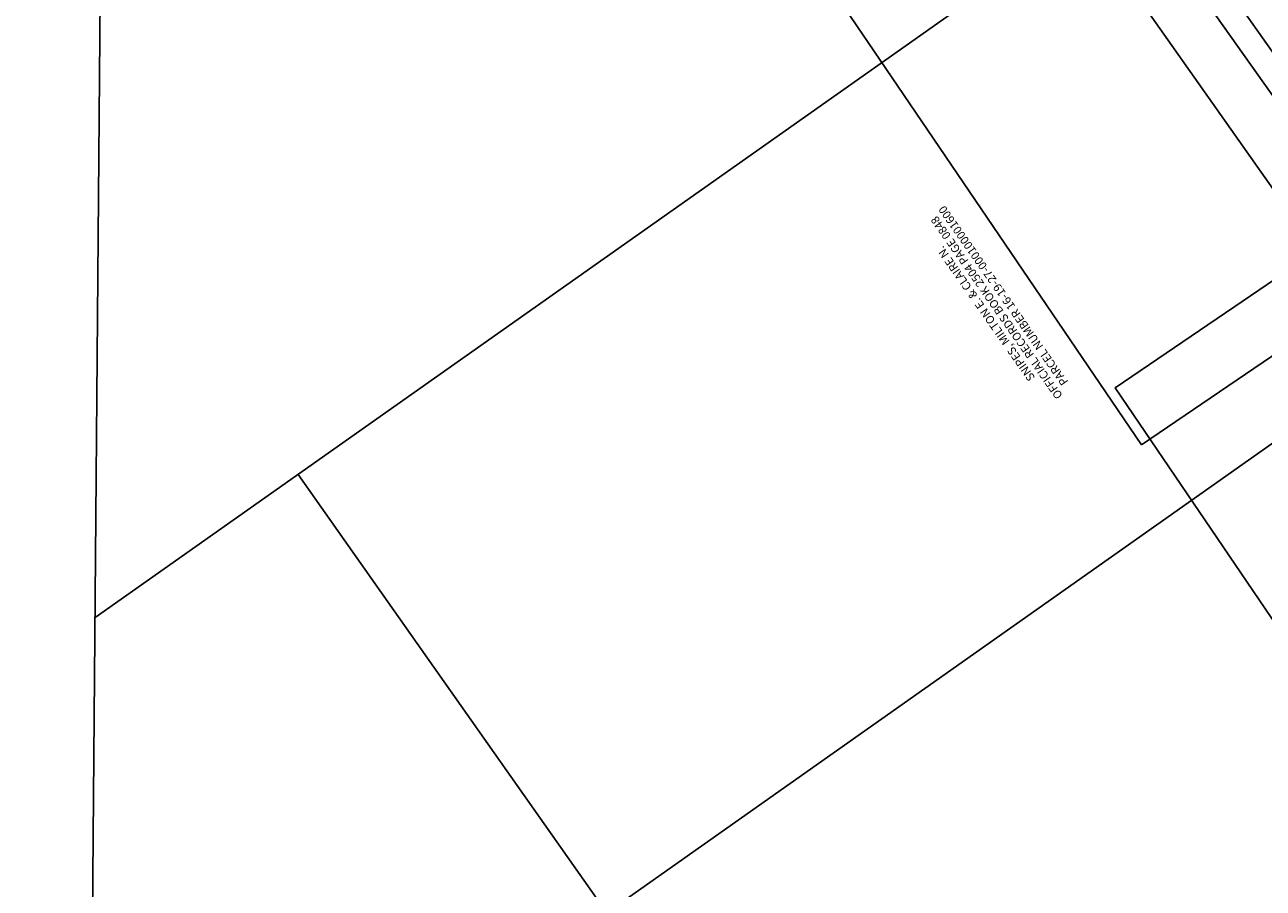
# Model space of a CAD drawing. Units: feet. Extents: x 417477 to 466253, y 1626924 to 1678544.
# Drawn here: x 459668 to 460014, y 1638171 to 1638412 of the extents above; entities that cross this region are included whole.
import ezdxf
from ezdxf.enums import TextEntityAlignment as Align

# ---------------------------------------------------------------- set-up
doc = ezdxf.new("R2010")
doc.units = ezdxf.units.FT
doc.header["$LTSCALE"] = 40
doc.header["$MEASUREMENT"] = 0
for name, color, linetype in [('-17', 7, 'Continuous'), ('-37', 7, 'Continuous'), ('17', 7, 'Continuous'), ('37', 7, 'Continuous'), ('C-ROW-EXISTING', 90, 'Right of Way-EX'), ('C-TEXT-LEGAL', 7, 'Continuous'), ('PB42P73', 7, 'Continuous')]:
    doc.layers.add(name, color=color, linetype=linetype)
doc.layers.add('C-WORKSHEET', color=5, linetype='Continuous', plot=False)
doc.styles.add('RomanS', font='romans.shx')
doc.linetypes.add('Right of Way-EX', pattern='A,1.25,-0.2,0.2,-0.2,0.2,-0.2,1.25,-0.168173,["EX",RomanS,S=0.075,R=0,X=0,Y=-0.032143],-0.138901,["IST",RomanS,S=0.075,R=0,X=0,Y=-0.032143],-0.151067,["ING",RomanS,S=0.075,R=0,X=0,Y=-0.032143],-0.286377,["R/W",RomanS,S=0.075,R=0,X=0,Y=-0.032143],-0.434373', length=4.678891)

msp = doc.modelspace()

# ---------------------------------------------------------------- linework, layer by layer
at = {"layer": '-17', "color": 40, "linetype": 'Continuous'}
msp.add_line((460050.36, 1638318.75), (459963.92, 1638441.35), dxfattribs=at)
at = {"layer": '-37', "color": 2, "linetype": 'Continuous'}
msp.add_line((460062.61, 1638327.39), (459976.18, 1638449.99), dxfattribs=at)
at = {"layer": '17', "color": 40, "linetype": 'Continuous'}
msp.add_line((460050.36, 1638318.75), (459963.92, 1638441.35), dxfattribs=at)
at = {"layer": '37', "color": 2, "linetype": 'Continuous'}
msp.add_line((460062.61, 1638327.39), (459976.18, 1638449.99), dxfattribs=at)
at = {"layer": 'C-ROW-EXISTING'}
msp.add_line((459692.46, 1638864.56), (460550.92, 1637646.94), dxfattribs=at)
at = {"layer": 'C-WORKSHEET'}
for points in [[(459980.18, 1638294.6), (459667.59, 1638754.48), (459883.25, 1638901.07), (460195.84, 1638441.19)], [(460285.35, 1637850.67), (459972.76, 1638310.54), (460188.42, 1638457.13), (460501.01, 1637997.26)]]:
    msp.add_lwpolyline(points, close=True, dxfattribs=at)
at = {"layer": 'DEFPOINTS', "color": 1, "linetype": 'Continuous'}
msp.add_line((459704.07, 1640233.55), (459681.26, 1637543.61), dxfattribs=at)
at = {"layer": 'PB42P73', "color": 4, "linetype": 'Continuous'}
for p, q in [((459687.33, 1638246.34), (459981.9, 1638454.02)), ((459830.5, 1638163.75), (460068.34, 1638331.43)), ((459744.07, 1638286.34), (459830.5, 1638163.75))]:
    msp.add_line(p, q, dxfattribs=at)

# ---------------------------------------------------------------- texts
at = {"layer": 'C-TEXT-LEGAL', "color": 7, "linetype": 'Continuous', "style": 'RomanS'}
for s, p in [('OFFICIAL RECORDS BOOK 2504 PAGE 0848', (459938.67, 1638332.31)), ('PARCEL NUMBER 16-19-27-000100001600', (459940.52, 1638335.68)), ('SNIPES, MILTON E. & CLAIRE N.', (459935.63, 1638330.63))]:
    msp.add_text(s, height=2.3, rotation=125, dxfattribs=at).set_placement(p, align=Align.TOP_CENTER)

doc.saveas('drawing.dxf')
